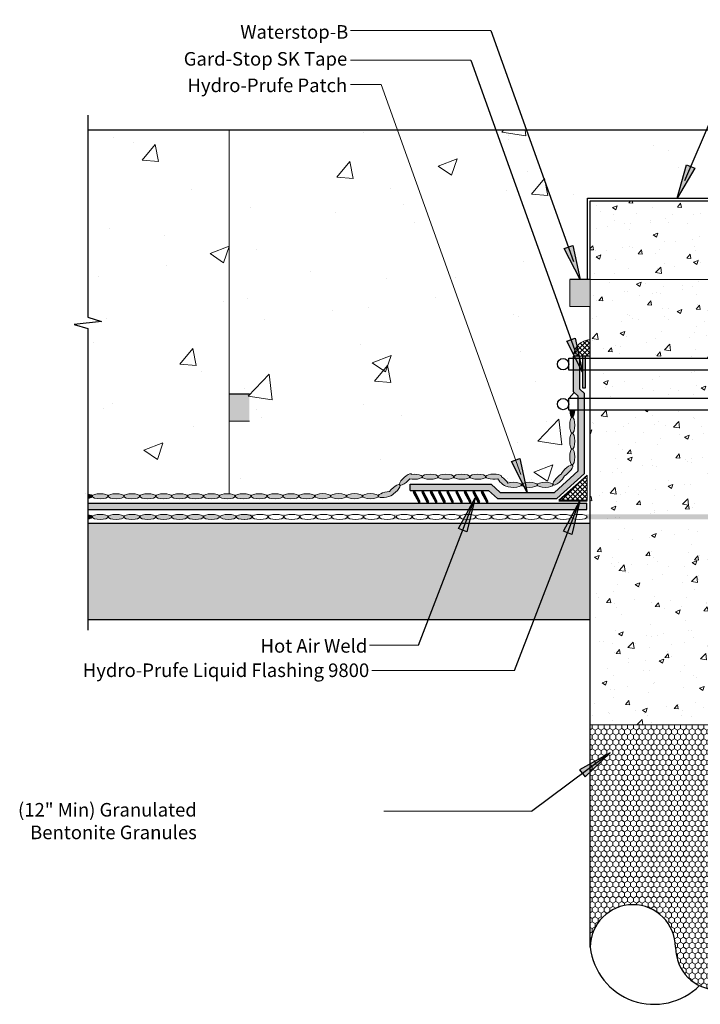
# Model space of a CAD drawing. Units: inches. Extents: x 305 to 692, y -103 to -66.
# Drawn here: x 305 to 330, y -103 to -66 of the extents above; entities that cross this region are included whole.
import ezdxf

# ---------------------------------------------------------------- set-up
doc = ezdxf.new("R2010")
doc.units = ezdxf.units.IN
doc.header["$LTSCALE"] = 6
doc.header["$MEASUREMENT"] = 0
doc.layers.add('BKG', color=7, linetype='Continuous', lineweight=30)
doc.layers.add('w-wsrx', color=1, linetype='Continuous', lineweight=40)
doc.styles.get("Standard").update_dxf_attribs({"font": 'romans.shx', "width": 0.85, "height": 1})

msp = doc.modelspace()

# ---------------------------------------------------------------- hatches: boundary and pattern name
at = {"layer": 'BKG', "lineweight": 13}
h = msp.add_hatch(dxfattribs=at)
h.set_pattern_fill('AR-CONC', color=252)
h.paths.add_polyline_path([(312.781, -70.368), (307.577, -70.368), (307.577, -77.264), (308.078, -77.425), (307.078, -77.537), (307.579, -77.689), (307.579, -83.889), (312.781, -83.889)])
h.paths.add_polyline_path([(354.341, -77.452), (353.841, -77.291), (353.841, -70.368), (348.637, -70.368), (348.637, -83.889), (353.842, -83.889), (353.842, -77.716), (353.342, -77.564)])
h = msp.add_hatch(dxfattribs=at)
h.set_pattern_fill('AR-CONC', color=252)
edge = h.paths.add_edge_path()
edge.add_line((353.726, -70.849), (326.091, -70.368))
edge.add_line((326.091, -70.368), (312.781, -70.368))
edge.add_line((312.781, -70.368), (312.781, -83.889))
edge.add_line((312.781, -83.889), (318.596, -83.889))
edge.add_line((318.596, -83.889), (319.357, -83.193))
edge.add_line((319.357, -83.193), (322.489, -83.193))
edge.add_line((322.489, -83.193), (322.821, -83.496))
edge.add_line((322.821, -83.496), (324.632, -83.496))
edge.add_line((324.632, -83.496), (325.396, -82.799))
edge.add_line((325.396, -82.799), (325.396, -80.699))
edge.add_line((325.396, -80.699), (325.296, -80.699))
edge.add_line((325.296, -80.699), (325.296, -80.477))
edge.add_arc((325.09, -80.477), 0.207, -180, 0, ccw=False)
edge.add_arc((325.09, -80.477), 0.207, 0, 180, ccw=False)
edge.add_line((325.296, -80.477), (325.296, -80.255))
edge.add_line((325.296, -80.255), (325.648, -80.255))
edge.add_line((325.648, -80.255), (325.648, -80.181))
edge.add_line((325.648, -80.181), (325.479, -80.026))
edge.add_line((325.479, -80.026), (325.479, -79.225))
edge.add_line((325.479, -79.225), (325.296, -79.225))
edge.add_line((325.296, -79.225), (325.296, -79.003))
edge.add_arc((325.09, -79.003), 0.207, -180, 0, ccw=False)
edge.add_arc((325.09, -79.003), 0.207, 0, 180, ccw=False)
edge.add_line((325.296, -79.003), (325.296, -78.781))
edge.add_line((325.296, -78.781), (325.479, -78.781))
edge.add_line((325.479, -78.781), (325.479, -78.711))
edge.add_line((325.479, -78.711), (325.708, -78.711))
edge.add_line((325.708, -78.711), (325.708, -78.781))
edge.add_line((325.708, -78.781), (325.806, -78.781))
edge.add_line((325.806, -78.781), (325.806, -78.714))
edge.add_line((325.806, -78.714), (325.912, -78.714))
edge.add_line((325.912, -78.714), (325.912, -78.781))
edge.add_line((325.912, -78.781), (326.091, -78.781))
edge.add_line((326.091, -78.781), (326.091, -76.881))
edge.add_line((326.091, -76.881), (325.341, -76.881))
edge.add_line((325.341, -76.881), (325.341, -75.881))
edge.add_line((325.341, -75.881), (325.986, -75.881))
edge.add_line((325.986, -75.881), (325.986, -72.884))
edge.add_line((325.986, -72.884), (332.477, -72.884))
edge.add_line((332.477, -72.884), (332.477, -75.908))
edge.add_line((332.477, -75.908), (333.122, -75.908))
edge.add_line((333.122, -75.908), (333.122, -76.908))
edge.add_line((333.122, -76.908), (332.372, -76.908))
edge.add_line((332.372, -76.908), (332.372, -78.104))
edge.add_arc((332.372, -78.714), 0.61, 0, 90, ccw=False)
edge.add_line((332.982, -78.714), (332.655, -78.714))
edge.add_line((332.655, -78.714), (332.655, -78.781))
edge.add_line((332.655, -78.781), (333.118, -78.781))
edge.add_line((333.118, -78.781), (333.118, -79.225))
edge.add_line((333.118, -79.225), (332.655, -79.225))
edge.add_line((332.655, -79.225), (332.655, -79.879))
edge.add_line((332.655, -79.879), (332.55, -79.879))
edge.add_line((332.55, -79.879), (332.55, -79.225))
edge.add_line((332.55, -79.225), (332.372, -79.225))
edge.add_line((332.372, -79.225), (332.372, -80.255))
edge.add_line((332.372, -80.255), (333.149, -80.255))
edge.add_line((333.149, -80.255), (333.165, -80.477))
edge.add_arc((333.371, -80.477), 0.207, 0, 180, ccw=False)
edge.add_arc((333.371, -80.477), 0.207, -180, 0, ccw=False)
edge.add_line((333.165, -80.477), (333.149, -80.699))
edge.add_line((333.149, -80.699), (333.065, -80.699))
edge.add_line((333.065, -80.699), (333.199, -82.687))
edge.add_line((333.199, -82.687), (333.812, -83.249))
edge.add_line((333.812, -83.249), (335.502, -83.155))
edge.add_line((335.502, -83.155), (335.883, -82.914))
edge.add_line((335.883, -82.914), (339.015, -82.914))
edge.add_line((339.015, -82.914), (339.865, -83.649))
edge.add_line((339.865, -83.649), (353.797, -83.654))
edge.add_line((353.797, -83.654), (353.726, -70.849))
edge = h.paths.add_edge_path(flags=16)
edge.add_arc((333.371, -79.003), 0.207, 0, 360)
h.paths.add_polyline_path([(337.41, -81.856), (338.247, -81.856), (338.247, -81.011), (337.41, -81.011)], flags=16)
at = {"layer": 'BKG'}
h = msp.add_hatch(color=7, dxfattribs=at)
h.dxf.hatch_style = 1
h.paths.add_polyline_path([(329.641, -71.65), (329.791, -71.715), (329.29, -72.885)])
h.paths.add_polyline_path([(329.791, -71.715), (329.944, -71.78), (329.29, -72.885)])
at = {"layer": 'BKG', "lineweight": 13}
h = msp.add_hatch(dxfattribs=at)
h.set_pattern_fill('AR-CONC', color=252, scale=0.25)
h.set_pattern_definition([(50, (0, 0), (1.7931505, -0.1568803), [0.1875, -2.0625]), (355, (0, 0), (-0.346878, 1.88048), [0.15, -1.65]), (100.45144, (0.1494, -0.013), (1.446272, 1.7236), [0.1593505, -1.752855]), (46.1842, (0, 0.5), (2.668103, -0.413798), [0.28125, -3.09375]), (96.6356, (0.2223, 0.4655), (2.336655, 2.435297), [0.239026, -2.629284]), (351.1842, (0, 0.5), (2.336655, 2.435297), [0.225, -2.475]), (21, (0.25, 0.375), (1.4922676, -1.006547), [0.1875, -2.0625]), (326, (0.25, 0.375), (0.608288, 1.812875), [0.15, -1.65]), (71.45144, (0.3744, 0.2911), (2.100556, 0.806328), [0.15935, -1.752855]), (37.5, (0, 0), (0.0303996, 0.8322346), [0, -1.63, 0, -1.675, 0, -1.65625]), (7.5, (0, 0), (0.6576738, 0.9860293), [0, -0.955, 0, -1.5925, 0, -0.63125]), (327.5, (-0.5575, 0), (1.3345561, -0.0563872), [0, -0.625, 0, -1.95, 0, -2.5875]), (317.5, (-0.8075, 0), (1.4579654, 0.2502625), [0, -0.8125, 0, -1.295, 0, -1.8375])])
h.paths.add_polyline_path([(332.372, -75.881), (326.091, -75.881), (326.091, -78.102), (326.091, -78.781), (332.372, -78.781), (332.372, -76.908)])
h.paths.add_polyline_path([(332.372, -72.98), (326.091, -72.98), (326.091, -75.881), (332.372, -75.881)])
h.paths.add_polyline_path([(332.372, -79.225), (326.091, -79.225), (326.091, -80.255), (332.372, -80.255)])
h.paths.add_polyline_path([(332.372, -80.699), (326.091, -80.699), (326.091, -92.306), (332.372, -92.306), (332.372, -91.326), (332.258, -91.241), (332.158, -91.375), (331.238, -90.48), (332.372, -91.119)])
at = {"layer": 'BKG'}
h = msp.add_hatch(color=7, dxfattribs=at)
h.dxf.hatch_style = 1
h.paths.add_polyline_path([(325.133, -74.737), (325.287, -74.682), (325.716, -75.881)])
h.paths.add_polyline_path([(325.287, -74.682), (325.444, -74.626), (325.716, -75.881)])
for points in [[(325.341, -75.881), (325.341, -76.881), (326.091, -76.881), (326.091, -75.881)], [(312.781, -80.104), (312.781, -81.104), (313.531, -81.104), (313.531, -80.104)]]:
    msp.add_hatch(color=7, dxfattribs=at).paths.add_polyline_path(points)
h = msp.add_hatch(color=7, dxfattribs=at)
h.dxf.hatch_style = 1
h.paths.add_polyline_path([(325.223, -78.153), (325.377, -78.098), (325.806, -79.297)])
h.paths.add_polyline_path([(325.377, -78.098), (325.534, -78.042), (325.806, -79.297)])
at = {"layer": 'BKG', "lineweight": 13}
h = msp.add_hatch(dxfattribs=at)
h.set_pattern_fill('ANSI37', color=3)
h.paths.add_polyline_path([(326.091, -78.102, 0.412845), (325.479, -78.711), (326.091, -78.711)])
h.paths.add_polyline_path([(332.372, -78.104), (332.372, -78.714), (332.982, -78.714, 0.414214)])
at = {"layer": 'BKG'}
h = msp.add_hatch(color=1, dxfattribs=at)
h.dxf.hatch_style = 1
h.paths.add_polyline_path([(325.648, -80.181), (325.479, -80.026), (325.479, -78.711), (325.708, -78.711), (325.708, -79.925), (325.877, -80.08), (325.877, -83.036), (324.864, -83.962), (322.678, -83.962), (322.346, -83.659), (319.452, -83.659), (319.452, -83.43), (322.435, -83.43), (322.767, -83.733), (324.775, -83.733), (325.648, -82.935)])
h = msp.add_hatch(color=3, dxfattribs=at)
h.dxf.hatch_style = 1
h.paths.add_polyline_path([(325.806, -79.879), (325.912, -79.879), (325.912, -78.714), (325.806, -78.714)])
at = {"layer": 'BKG', "lineweight": 13}
h = msp.add_hatch(color=5, dxfattribs=at)
h.dxf.hatch_style = 1
edge = h.paths.add_edge_path()
edge.add_ellipse((312.131, -83.873), major_axis=(0.293, 0), ratio=0.319128, start_angle=0, end_angle=360)
edge = h.paths.add_edge_path()
edge.add_ellipse((312.717, -83.873), major_axis=(0.293, 0), ratio=0.319128, start_angle=0, end_angle=360)
edge = h.paths.add_edge_path()
edge.add_ellipse((313.303, -83.873), major_axis=(0.293, 0), ratio=0.319128, start_angle=0, end_angle=360)
edge = h.paths.add_edge_path()
edge.add_ellipse((308.03, -83.875), major_axis=(0.293, 0), ratio=0.319128, start_angle=0, end_angle=360)
edge = h.paths.add_edge_path()
edge.add_ellipse((308.616, -83.875), major_axis=(0.293, 0), ratio=0.319128, start_angle=0, end_angle=360)
edge = h.paths.add_edge_path()
edge.add_ellipse((309.202, -83.875), major_axis=(0.293, 0), ratio=0.319128, start_angle=0, end_angle=360)
edge = h.paths.add_edge_path()
edge.add_ellipse((309.787, -83.875), major_axis=(0.293, 0), ratio=0.319128, start_angle=0, end_angle=360)
edge = h.paths.add_edge_path()
edge.add_ellipse((310.373, -83.875), major_axis=(0.293, 0), ratio=0.319128, start_angle=0, end_angle=360)
edge = h.paths.add_edge_path()
edge.add_ellipse((310.959, -83.875), major_axis=(0.293, 0), ratio=0.319128, start_angle=0, end_angle=360)
edge = h.paths.add_edge_path()
edge.add_ellipse((311.545, -83.875), major_axis=(0.293, 0), ratio=0.319128, start_angle=0, end_angle=360)
edge = h.paths.add_edge_path()
edge.add_ellipse((316.232, -83.871), major_axis=(0.293, 0), ratio=0.319128, start_angle=0, end_angle=360)
edge = h.paths.add_edge_path()
edge.add_ellipse((316.818, -83.871), major_axis=(0.293, 0), ratio=0.319128, start_angle=0, end_angle=360)
edge = h.paths.add_edge_path()
edge.add_ellipse((317.404, -83.871), major_axis=(0.293, 0), ratio=0.319128, start_angle=0, end_angle=360)
edge = h.paths.add_edge_path()
edge.add_ellipse((317.99, -83.871), major_axis=(0.293, 0), ratio=0.319128, start_angle=0, end_angle=360)
edge = h.paths.add_edge_path()
edge.add_ellipse((313.889, -83.873), major_axis=(0.293, 0), ratio=0.319128, start_angle=0, end_angle=360)
edge = h.paths.add_edge_path()
edge.add_ellipse((314.475, -83.873), major_axis=(0.293, 0), ratio=0.319128, start_angle=0, end_angle=360)
edge = h.paths.add_edge_path()
edge.add_ellipse((315.061, -83.873), major_axis=(0.293, 0), ratio=0.319128, start_angle=0, end_angle=360)
edge = h.paths.add_edge_path()
edge.add_ellipse((315.647, -83.873), major_axis=(0.293, 0), ratio=0.319128, start_angle=0, end_angle=360)
edge = h.paths.add_edge_path()
edge.add_ellipse((320.775, -83.152), major_axis=(0.293, 0), ratio=0.319128, start_angle=0, end_angle=360)
edge = h.paths.add_edge_path()
edge.add_ellipse((321.361, -83.152), major_axis=(0.293, 0), ratio=0.319128, start_angle=0, end_angle=360)
edge = h.paths.add_edge_path()
edge.add_ellipse((321.947, -83.152), major_axis=(0.293, 0), ratio=0.319128, start_angle=0, end_angle=360)
edge = h.paths.add_edge_path()
edge.add_ellipse((320.189, -83.154), major_axis=(0.293, 0), ratio=0.319128, start_angle=0, end_angle=360)
edge = h.paths.add_edge_path()
edge.add_ellipse((323.847, -83.451), major_axis=(0.293, 0), ratio=0.319128, start_angle=0, end_angle=360)
edge = h.paths.add_edge_path()
edge.add_ellipse((324.433, -83.451), major_axis=(0.293, 0), ratio=0.319128, start_angle=0, end_angle=360)
edge = h.paths.add_edge_path()
edge.add_ellipse((325.428, -82.425), major_axis=(0, 0.293), ratio=0.319128, start_angle=0, end_angle=360)
edge = h.paths.add_edge_path()
edge.add_ellipse((325.428, -81.839), major_axis=(0, 0.293), ratio=0.319128, start_angle=0, end_angle=360)
edge = h.paths.add_edge_path()
edge.add_ellipse((325.428, -81.253), major_axis=(0, 0.293), ratio=0.319128, start_angle=0, end_angle=360)
edge = h.paths.add_edge_path()
edge.add_ellipse((319.604, -83.154), major_axis=(0.293, 0), ratio=0.319128, start_angle=235.5048, end_angle=468.6661)
edge.add_ellipse((319.289, -83.254), major_axis=(0.215, 0.199), ratio=0.319128, start_angle=352.3848, end_angle=655.2072)
edge = h.paths.add_edge_path()
edge.add_ellipse((318.57, -83.81), major_axis=(0.286, 0.062), ratio=0.319128, start_angle=60.9395, end_angle=337.5663)
edge.add_ellipse((318.86, -83.653), major_axis=(0.215, 0.199), ratio=0.319128, start_angle=249.0368, end_angle=481.9774)
edge = h.paths.add_edge_path()
edge.add_ellipse((323.261, -83.453), major_axis=(0.293, 0), ratio=0.319128, start_angle=227.7501, end_angle=494.0146)
edge.add_ellipse((322.872, -83.312), major_axis=(-0.215, 0.199), ratio=0.319128, start_angle=230.5737, end_angle=298.461)
edge.add_ellipse((322.533, -83.152), major_axis=(0.293, 0), ratio=0.319128, start_angle=356.7234, end_angle=660.6519)
edge.add_ellipse((322.872, -83.312), major_axis=(-0.215, 0.199), ratio=0.319128, start_angle=48.7057, end_angle=165.6062)
edge = h.paths.add_edge_path()
edge.add_ellipse((324.935, -83.244), major_axis=(0.209, 0.206), ratio=0.319128, start_angle=48.8269, end_angle=322.6183)
edge.add_ellipse((325.229, -82.936), major_axis=(0.209, 0.206), ratio=0.319128, start_angle=228.8269, end_angle=502.6183)
edge = h.paths.add_edge_path()
edge.add_line((324.775, -83.733), (325.648, -82.935))
h = msp.add_hatch(color=5, dxfattribs=at)
h.dxf.hatch_style = 1
edge = h.paths.add_edge_path()
edge.add_ellipse((325.428, -80.667), major_axis=(0, 0.293), ratio=0.319128, start_angle=182.2291, end_angle=263.7771)
edge.add_line((325.521, -80.699), (325.335, -80.699))
edge.add_ellipse((325.428, -80.667), major_axis=(0, 0.293), ratio=0.319128, start_angle=96.2229, end_angle=177.7709)
edge.add_ellipse((325.428, -81.253), major_axis=(0, 0.293), ratio=0.319128, start_angle=357.7709, end_angle=362.2291, ccw=False)
at = {"layer": 'BKG'}
h = msp.add_hatch(color=7, dxfattribs=at)
h.dxf.hatch_style = 1
h.paths.add_polyline_path([(323.188, -82.589), (323.342, -82.534), (323.771, -83.733)])
h.paths.add_polyline_path([(323.342, -82.534), (323.498, -82.478), (323.771, -83.733)])
at = {"layer": 'BKG', "lineweight": 13}
h = msp.add_hatch(dxfattribs=at)
h.set_pattern_fill('ANSI37', color=4)
h.paths.add_polyline_path([(325.976, -83.105), (324.93, -84.028), (325.976, -84.028)])
h.paths.add_polyline_path([(332.485, -83.105), (332.485, -84.028), (333.531, -84.028)])
h = msp.add_hatch(color=5, dxfattribs=at)
h.dxf.hatch_style = 1
edge = h.paths.add_edge_path()
edge.add_ellipse((307.444, -83.875), major_axis=(0.293, 0), ratio=0.319128, start_angle=360, end_angle=422.6042)
edge.add_line((307.579, -83.792), (307.579, -83.958))
edge.add_ellipse((307.444, -83.875), major_axis=(0.293, 0), ratio=0.319128, start_angle=297.3958, end_angle=360)
at = {"layer": 'BKG'}
h = msp.add_hatch(color=7, dxfattribs=at)
h.dxf.hatch_style = 1
h.paths.add_polyline_path([(319.623, -83.689), (319.568, -83.718), (319.77, -84.102), (319.825, -84.073)])
h = msp.add_hatch(color=7, dxfattribs=at)
h.dxf.hatch_style = 1
h.paths.add_polyline_path([(319.94, -83.689), (319.885, -83.718), (320.087, -84.102), (320.142, -84.073)])
h = msp.add_hatch(color=7, dxfattribs=at)
h.dxf.hatch_style = 1
h.paths.add_polyline_path([(320.25, -83.689), (320.195, -83.718), (320.397, -84.102), (320.452, -84.073)])
h = msp.add_hatch(color=7, dxfattribs=at)
h.dxf.hatch_style = 1
h.paths.add_polyline_path([(320.553, -83.689), (320.498, -83.718), (320.7, -84.102), (320.755, -84.073)])
h = msp.add_hatch(color=7, dxfattribs=at)
h.dxf.hatch_style = 1
h.paths.add_polyline_path([(320.856, -83.689), (320.801, -83.718), (321.003, -84.102), (321.058, -84.073)])
h = msp.add_hatch(color=7, dxfattribs=at)
h.dxf.hatch_style = 1
h.paths.add_polyline_path([(321.187, -83.689), (321.133, -83.718), (321.334, -84.102), (321.389, -84.073)])
h = msp.add_hatch(color=7, dxfattribs=at)
h.dxf.hatch_style = 1
h.paths.add_polyline_path([(321.505, -83.689), (321.45, -83.718), (321.652, -84.102), (321.706, -84.073)])
h = msp.add_hatch(color=7, dxfattribs=at)
h.dxf.hatch_style = 1
h.paths.add_polyline_path([(321.815, -83.689), (321.76, -83.718), (321.962, -84.102), (322.017, -84.073)])
h = msp.add_hatch(color=7, dxfattribs=at)
h.dxf.hatch_style = 1
h.paths.add_polyline_path([(322.129, -83.689), (322.075, -83.718), (322.276, -84.102), (322.331, -84.073)])
h = msp.add_hatch(color=1, dxfattribs=at)
h.dxf.hatch_style = 1
h.paths.add_polyline_path([(307.579, -84.133), (325.961, -84.133), (325.961, -84.362), (307.579, -84.362)])
h = msp.add_hatch(color=7, dxfattribs=at)
h.dxf.hatch_style = 1
h.paths.add_polyline_path([(321.548, -85.181), (321.396, -85.122), (321.853, -83.934)])
h.paths.add_polyline_path([(321.396, -85.122), (321.24, -85.062), (321.853, -83.934)])
h = msp.add_hatch(color=7, dxfattribs=at)
h.dxf.hatch_style = 1
h.paths.add_polyline_path([(325.408, -85.285), (325.256, -85.226), (325.713, -84.038)])
h.paths.add_polyline_path([(325.256, -85.226), (325.1, -85.166), (325.713, -84.038)])
at = {"layer": 'BKG', "lineweight": 13}
h = msp.add_hatch(color=5, dxfattribs=at)
h.dxf.hatch_style = 1
edge = h.paths.add_edge_path()
edge.add_ellipse((307.444, -84.636), major_axis=(0.293, 0), ratio=0.319128, start_angle=297.3958, end_angle=422.6042)
edge.add_line((307.579, -84.553), (307.579, -84.719))
h = msp.add_hatch(color=5, dxfattribs=at)
h.dxf.hatch_style = 1
edge = h.paths.add_edge_path()
edge.add_ellipse((308.03, -84.636), major_axis=(0.293, 0), ratio=0.319128, start_angle=0, end_angle=360)
edge = h.paths.add_edge_path()
edge.add_ellipse((308.616, -84.636), major_axis=(0.293, 0), ratio=0.319128, start_angle=0, end_angle=360)
edge = h.paths.add_edge_path()
edge.add_ellipse((309.202, -84.636), major_axis=(0.293, 0), ratio=0.319128, start_angle=0, end_angle=360)
edge = h.paths.add_edge_path()
edge.add_ellipse((312.753, -84.636), major_axis=(0.293, 0), ratio=0.319128, start_angle=0, end_angle=360)
edge = h.paths.add_edge_path()
edge.add_ellipse((313.339, -84.636), major_axis=(0.293, 0), ratio=0.319128, start_angle=0, end_angle=360)
edge = h.paths.add_edge_path()
edge.add_ellipse((309.787, -84.636), major_axis=(0.293, 0), ratio=0.319128, start_angle=0, end_angle=360)
edge = h.paths.add_edge_path()
edge.add_ellipse((310.373, -84.636), major_axis=(0.293, 0), ratio=0.319128, start_angle=0, end_angle=360)
edge = h.paths.add_edge_path()
edge.add_ellipse((310.959, -84.636), major_axis=(0.293, 0), ratio=0.319128, start_angle=0, end_angle=360)
edge = h.paths.add_edge_path()
edge.add_ellipse((311.545, -84.636), major_axis=(0.293, 0), ratio=0.319128, start_angle=0, end_angle=360)
edge = h.paths.add_edge_path()
edge.add_ellipse((312.131, -84.636), major_axis=(0.293, 0), ratio=0.319128, start_angle=0, end_angle=360)
edge = h.paths.add_edge_path()
edge.add_ellipse((313.925, -84.636), major_axis=(0.293, 0), ratio=0.319128, start_angle=0, end_angle=360)
edge = h.paths.add_edge_path()
edge.add_ellipse((314.511, -84.636), major_axis=(0.293, 0), ratio=0.319128, start_angle=0, end_angle=360)
edge = h.paths.add_edge_path()
edge.add_ellipse((315.096, -84.636), major_axis=(0.293, 0), ratio=0.319128, start_angle=0, end_angle=360)
edge = h.paths.add_edge_path()
edge.add_ellipse((319.234, -84.636), major_axis=(0.293, 0), ratio=0.319128, start_angle=0, end_angle=360)
edge = h.paths.add_edge_path()
edge.add_ellipse((319.82, -84.636), major_axis=(0.293, 0), ratio=0.319128, start_angle=0, end_angle=360)
edge = h.paths.add_edge_path()
edge.add_ellipse((320.405, -84.636), major_axis=(0.293, 0), ratio=0.319128, start_angle=0, end_angle=360)
edge = h.paths.add_edge_path()
edge.add_ellipse((315.682, -84.636), major_axis=(0.293, 0), ratio=0.319128, start_angle=0, end_angle=360)
edge = h.paths.add_edge_path()
edge.add_ellipse((316.268, -84.636), major_axis=(0.293, 0), ratio=0.319128, start_angle=0, end_angle=360)
edge = h.paths.add_edge_path()
edge.add_ellipse((316.854, -84.636), major_axis=(0.293, 0), ratio=0.319128, start_angle=0, end_angle=360)
edge = h.paths.add_edge_path()
edge.add_ellipse((317.44, -84.636), major_axis=(0.293, 0), ratio=0.319128, start_angle=0, end_angle=360)
edge = h.paths.add_edge_path()
edge.add_ellipse((318.026, -84.636), major_axis=(0.293, 0), ratio=0.319128, start_angle=0, end_angle=360)
edge = h.paths.add_edge_path()
edge.add_ellipse((318.612, -84.636), major_axis=(0.293, 0), ratio=0.319128, start_angle=0, end_angle=360)
edge = h.paths.add_edge_path()
edge.add_ellipse((325.688, -84.636), major_axis=(0.293, 0), ratio=0.319128, start_angle=0, end_angle=360)
edge = h.paths.add_edge_path()
edge.add_ellipse((324.516, -84.636), major_axis=(0.293, 0), ratio=0.319128, start_angle=0, end_angle=360)
edge = h.paths.add_edge_path()
edge.add_ellipse((325.102, -84.636), major_axis=(0.293, 0), ratio=0.319128, start_angle=0, end_angle=360)
edge = h.paths.add_edge_path()
edge.add_ellipse((321.577, -84.636), major_axis=(0.293, 0), ratio=0.319128, start_angle=0, end_angle=360)
edge = h.paths.add_edge_path()
edge.add_ellipse((322.163, -84.636), major_axis=(0.293, 0), ratio=0.319128, start_angle=0, end_angle=360)
edge = h.paths.add_edge_path()
edge.add_ellipse((322.749, -84.636), major_axis=(0.293, 0), ratio=0.319128, start_angle=0, end_angle=360)
edge = h.paths.add_edge_path()
edge.add_ellipse((323.335, -84.636), major_axis=(0.293, 0), ratio=0.319128, start_angle=0, end_angle=360)
edge = h.paths.add_edge_path()
edge.add_ellipse((323.921, -84.636), major_axis=(0.293, 0), ratio=0.319128, start_angle=0, end_angle=360)
edge = h.paths.add_edge_path()
edge.add_ellipse((320.991, -84.636), major_axis=(0.293, 0), ratio=0.319128, start_angle=0, end_angle=360)
edge = h.paths.add_edge_path()
edge.add_ellipse((345.708, -84.636), major_axis=(-0.293, 0), ratio=0.319128, start_angle=0, end_angle=360, ccw=False)
edge = h.paths.add_edge_path()
edge.add_ellipse((345.122, -84.636), major_axis=(-0.293, 0), ratio=0.319128, start_angle=0, end_angle=360, ccw=False)
edge = h.paths.add_edge_path()
edge.add_ellipse((333.945, -84.636), major_axis=(-0.293, 0), ratio=0.319128, start_angle=0, end_angle=360, ccw=False)
edge = h.paths.add_edge_path()
edge.add_ellipse((333.359, -84.636), major_axis=(-0.293, 0), ratio=0.319128, start_angle=0, end_angle=360, ccw=False)
edge = h.paths.add_edge_path()
edge.add_ellipse((332.773, -84.636), major_axis=(-0.293, 0), ratio=0.319128, start_angle=0, end_angle=360, ccw=False)
edge = h.paths.add_edge_path()
edge.add_ellipse((339.227, -84.636), major_axis=(-0.293, 0), ratio=0.319128, start_angle=0, end_angle=360, ccw=False)
edge = h.paths.add_edge_path()
edge.add_ellipse((338.642, -84.636), major_axis=(-0.293, 0), ratio=0.319128, start_angle=0, end_angle=360, ccw=False)
edge = h.paths.add_edge_path()
edge.add_ellipse((338.056, -84.636), major_axis=(-0.293, 0), ratio=0.319128, start_angle=0, end_angle=360, ccw=False)
edge = h.paths.add_edge_path()
edge.add_ellipse((337.47, -84.636), major_axis=(-0.293, 0), ratio=0.319128, start_angle=0, end_angle=360, ccw=False)
edge = h.paths.add_edge_path()
edge.add_ellipse((336.884, -84.636), major_axis=(-0.293, 0), ratio=0.319128, start_angle=0, end_angle=360, ccw=False)
edge = h.paths.add_edge_path()
edge.add_ellipse((336.298, -84.636), major_axis=(-0.293, 0), ratio=0.319128, start_angle=0, end_angle=360, ccw=False)
edge = h.paths.add_edge_path()
edge.add_ellipse((335.712, -84.636), major_axis=(-0.293, 0), ratio=0.319128, start_angle=0, end_angle=360, ccw=False)
edge = h.paths.add_edge_path()
edge.add_ellipse((335.126, -84.636), major_axis=(-0.293, 0), ratio=0.319128, start_angle=0, end_angle=360, ccw=False)
edge = h.paths.add_edge_path()
edge.add_ellipse((334.54, -84.636), major_axis=(-0.293, 0), ratio=0.319128, start_angle=0, end_angle=360, ccw=False)
edge = h.paths.add_edge_path()
edge.add_ellipse((344.536, -84.636), major_axis=(-0.293, 0), ratio=0.319128, start_angle=0, end_angle=360, ccw=False)
edge = h.paths.add_edge_path()
edge.add_ellipse((343.951, -84.636), major_axis=(-0.293, 0), ratio=0.319128, start_angle=0, end_angle=360, ccw=False)
edge = h.paths.add_edge_path()
edge.add_ellipse((343.365, -84.636), major_axis=(-0.293, 0), ratio=0.319128, start_angle=0, end_angle=360, ccw=False)
edge = h.paths.add_edge_path()
edge.add_ellipse((342.779, -84.636), major_axis=(-0.293, 0), ratio=0.319128, start_angle=0, end_angle=360, ccw=False)
edge = h.paths.add_edge_path()
edge.add_ellipse((342.193, -84.636), major_axis=(-0.293, 0), ratio=0.319128, start_angle=0, end_angle=360, ccw=False)
edge = h.paths.add_edge_path()
edge.add_ellipse((341.607, -84.636), major_axis=(-0.293, 0), ratio=0.319128, start_angle=0, end_angle=360, ccw=False)
edge = h.paths.add_edge_path()
edge.add_ellipse((341.021, -84.636), major_axis=(-0.293, 0), ratio=0.319128, start_angle=0, end_angle=360, ccw=False)
edge = h.paths.add_edge_path()
edge.add_ellipse((340.435, -84.636), major_axis=(-0.293, 0), ratio=0.319128, start_angle=0, end_angle=360, ccw=False)
edge = h.paths.add_edge_path()
edge.add_ellipse((339.849, -84.636), major_axis=(-0.293, 0), ratio=0.319128, start_angle=0, end_angle=360, ccw=False)
edge = h.paths.add_edge_path()
edge.add_ellipse((349.26, -84.636), major_axis=(-0.293, 0), ratio=0.319128, start_angle=0, end_angle=360, ccw=False)
edge = h.paths.add_edge_path()
edge.add_ellipse((351.017, -84.635), major_axis=(-0.293, 0), ratio=0.319128, start_angle=0, end_angle=360, ccw=False)
edge = h.paths.add_edge_path()
edge.add_ellipse((350.431, -84.635), major_axis=(-0.293, 0), ratio=0.319128, start_angle=0, end_angle=360, ccw=False)
edge = h.paths.add_edge_path()
edge.add_ellipse((349.845, -84.635), major_axis=(-0.293, 0), ratio=0.319128, start_angle=0, end_angle=360, ccw=False)
edge = h.paths.add_edge_path()
edge.add_ellipse((348.674, -84.636), major_axis=(-0.293, 0), ratio=0.319128, start_angle=0, end_angle=360, ccw=False)
edge = h.paths.add_edge_path()
edge.add_ellipse((348.088, -84.636), major_axis=(-0.293, 0), ratio=0.319128, start_angle=0, end_angle=360, ccw=False)
edge = h.paths.add_edge_path()
edge.add_ellipse((347.502, -84.636), major_axis=(-0.293, 0), ratio=0.319128, start_angle=0, end_angle=360, ccw=False)
edge = h.paths.add_edge_path()
edge.add_ellipse((346.916, -84.636), major_axis=(-0.293, 0), ratio=0.319128, start_angle=0, end_angle=360, ccw=False)
edge = h.paths.add_edge_path()
edge.add_ellipse((346.33, -84.636), major_axis=(-0.293, 0), ratio=0.319128, start_angle=0, end_angle=360, ccw=False)
edge = h.paths.add_edge_path()
edge.add_ellipse((352.775, -84.633), major_axis=(-0.293, 0), ratio=0.319128, start_angle=0, end_angle=360, ccw=False)
edge = h.paths.add_edge_path()
edge.add_ellipse((352.189, -84.633), major_axis=(-0.293, 0), ratio=0.319128, start_angle=0, end_angle=360, ccw=False)
edge = h.paths.add_edge_path()
edge.add_ellipse((351.603, -84.635), major_axis=(-0.293, 0), ratio=0.319128, start_angle=0, end_angle=360, ccw=False)
edge = h.paths.add_edge_path()
edge.add_ellipse((353.361, -84.633), major_axis=(-0.293, 0), ratio=0.319128, start_angle=0, end_angle=360, ccw=False)
edge = h.paths.add_edge_path()
edge.add_ellipse((313.339, -84.636), major_axis=(0.293, 0), ratio=0.319128, start_angle=274.833, end_angle=445.167)
edge.add_ellipse((345.122, -84.636), major_axis=(-0.293, 0), ratio=0.319128, start_angle=-85.167, end_angle=85.167, ccw=False)
edge.add_ellipse((349.26, -84.636), major_axis=(-0.293, 0), ratio=0.319128, start_angle=-53.2793, end_angle=53.2793, ccw=False)
h = msp.add_hatch(dxfattribs=at)
h.set_pattern_fill('AR-CONC', color=252, scale=0.2)
h.set_pattern_definition([(50, (0, 0), (1.4345204, -0.1255043), [0.15, -1.65]), (355, (0, 0), (-0.2775027, 1.504384), [0.12, -1.32]), (100.45144, (0.1195, -0.0105), (1.1570177, 1.37888), [0.1274804, -1.402284]), (46.1842, (0, 0.4), (2.134483, -0.3310386), [0.225, -2.475]), (96.63564, (0.1779, 0.3724), (1.869324, 1.948237), [0.191221, -2.103428]), (351.18416, (0, 0.4), (1.869324, 1.948237), [0.18, -1.98]), (21, (0.2, 0.3), (1.193814, -0.8052378), [0.15, -1.65]), (326, (0.2, 0.3), (0.4866307, 1.4503), [0.12, -1.32]), (71.45144, (0.2995, 0.2329), (1.680445, 0.6450623), [0.1274804, -1.402284]), (37.5, (0, 0), (0.0243197, 0.6657877), [0, -1.304, 0, -1.34, 0, -1.325]), (7.5, (0, 0), (0.5261391, 0.7888234), [0, -0.764, 0, -1.274, 0, -0.505]), (327.5, (-0.446, 0), (1.0676449, -0.04510974), [0, -0.5, 0, -1.56, 0, -2.07]), (317.5, (-0.646, 0), (1.1663723, 0.20021), [0, -0.65, 0, -1.036, 0, -1.47])])
h.paths.add_polyline_path([(353.84, -84.888), (332.372, -84.888), (332.372, -88.452), (353.84, -88.452)])
h.paths.add_polyline_path([(326.091, -84.862), (307.579, -84.862), (307.579, -88.426), (326.091, -88.426)])
h = msp.add_hatch(dxfattribs=at)
h.set_pattern_fill('HONEY', color=254, angle=90)
h.paths.add_polyline_path([(332.372, -92.306), (326.091, -92.306), (326.091, -100.505, -1), (329.232, -100.505, 1), (332.372, -100.505)])
at = {"layer": 'BKG'}
h = msp.add_hatch(color=7, dxfattribs=at)
h.dxf.hatch_style = 1
h.paths.add_polyline_path([(325.701, -93.959), (325.799, -94.09), (326.819, -93.329)])
h.paths.add_polyline_path([(325.799, -94.09), (325.899, -94.224), (326.819, -93.329)])

# ---------------------------------------------------------------- linework, layer by layer
at = {"layer": 'BKG', "color": 7}
for p, q in [((332.108, -66.301), (329.566, -72.241)), ((322.431, -66.704), (325.48, -75.221)), ((321.685, -67.788), (325.57, -78.637)), ((319.766, -89.361), (321.79, -84.096)), ((323.304, -90.303), (325.65, -84.2)), ((323.927, -95.486), (326.68, -93.433))]:
    msp.add_line(p, q, dxfattribs=at)
at = {"layer": 'BKG', "lineweight": 13}
for p, q in [((317.259, -66.704), (322.431, -66.704)), ((317.259, -67.788), (321.685, -67.788)), ((317.259, -68.688), (318.384, -68.688)), ((318.384, -68.688), (323.535, -83.074)), ((312.781, -70.368), (312.781, -83.782)), ((326.091, -75.881), (332.372, -75.881)), ((326.091, -75.881), (326.091, -78.102)), ((325.479, -78.711), (326.091, -78.711)), ((317.961, -89.361), (319.766, -89.361)), ((318.047, -90.303), (323.304, -90.303)), ((318.485, -95.486), (323.927, -95.486))]:
    msp.add_line(p, q, dxfattribs=at)
at = {"layer": 'BKG'}
for p, q in [((307.577, -70.368), (326.091, -70.368)), ((307.577, -70.368), (326.091, -70.368)), ((326.091, -70.368), (353.565, -70.368)), ((326.091, -70.368), (353.841, -70.368)), ((325.986, -75.881), (325.986, -72.884)), ((325.986, -72.884), (332.477, -72.884)), ((326.091, -72.98), (332.372, -72.98)), ((326.091, -75.881), (326.091, -72.98)), ((326.091, -100.505), (326.091, -76.881)), ((325.296, -78.781), (333.118, -78.781)), ((325.296, -79.225), (325.296, -78.781)), ((333.118, -79.225), (325.296, -79.225)), ((325.296, -80.255), (333.149, -80.255)), ((325.296, -80.699), (325.296, -80.255)), ((333.149, -80.699), (325.296, -80.699)), ((307.579, -84.862), (326.091, -84.862)), ((326.091, -88.426), (307.579, -88.426))]:
    msp.add_line(p, q, dxfattribs=at)
at = {"layer": 'BKG', "color": 252}
for p, q in [((326.091, -75.881), (325.341, -75.881)), ((313.531, -80.104), (312.781, -80.104))]:
    msp.add_line(p, q, dxfattribs=at)
at = {"layer": 'BKG', "color": 252, "lineweight": 13}
for p, q in [((326.091, -75.881), (325.341, -75.881)), ((325.341, -75.881), (325.341, -76.881)), ((325.341, -76.881), (326.091, -76.881)), ((313.531, -80.104), (312.781, -80.104)), ((312.781, -80.104), (312.781, -81.105)), ((312.781, -81.105), (313.531, -81.105))]:
    msp.add_line(p, q, dxfattribs=at)
at = {"layer": 'BKG', "color": 1, "linetype": 'Continuous'}
for p, q in [((325.479, -80.026), (325.479, -78.711)), ((325.708, -78.711), (325.479, -78.711)), ((325.708, -79.925), (325.708, -78.711)), ((325.648, -80.181), (325.479, -80.026)), ((325.648, -82.935), (325.648, -80.181)), ((325.877, -80.08), (325.708, -79.925)), ((325.877, -83.036), (325.877, -80.08)), ((324.775, -83.733), (325.648, -82.935)), ((324.864, -83.962), (325.877, -83.036)), ((319.452, -83.43), (322.435, -83.43)), ((319.452, -83.659), (319.452, -83.43)), ((322.767, -83.733), (322.435, -83.43)), ((319.452, -83.659), (322.346, -83.659)), ((322.678, -83.962), (322.346, -83.659)), ((322.767, -83.733), (324.775, -83.733)), ((307.579, -84.133), (325.961, -84.133)), ((322.678, -83.962), (324.864, -83.962)), ((325.961, -84.362), (325.961, -84.133)), ((307.579, -84.362), (325.961, -84.362))]:
    msp.add_line(p, q, dxfattribs=at)
at = {"layer": 'BKG', "color": 4, "lineweight": 13}
msp.add_line((325.976, -83.105), (325.976, -84.028), dxfattribs=at)
at = {"layer": 'BKG', "color": 254, "lineweight": 13}
msp.add_line((326.091, -92.306), (332.372, -92.306), dxfattribs=at)
at = {"layer": 'BKG'}
msp.add_lwpolyline([(307.577, -69.819), (307.577, -77.264), (308.078, -77.425), (307.078, -77.537), (307.579, -77.689), (307.579, -88.81)], dxfattribs=at)
at = {"layer": 'BKG', "color": 7}
for points in [[(329.29, -72.885), (329.641, -71.65), (329.944, -71.78)], [(325.716, -75.881), (325.133, -74.737), (325.444, -74.626)], [(325.806, -79.297), (325.223, -78.153), (325.534, -78.042)], [(323.771, -83.733), (323.188, -82.589), (323.498, -82.478)], [(319.623, -83.689), (319.568, -83.718), (319.77, -84.102), (319.825, -84.073)], [(319.94, -83.689), (319.885, -83.718), (320.087, -84.102), (320.142, -84.073)], [(320.25, -83.689), (320.195, -83.718), (320.397, -84.102), (320.452, -84.073)], [(320.553, -83.689), (320.498, -83.718), (320.7, -84.102), (320.755, -84.073)], [(320.856, -83.689), (320.801, -83.718), (321.003, -84.102), (321.058, -84.073)], [(321.187, -83.689), (321.133, -83.718), (321.334, -84.102), (321.389, -84.073)], [(321.505, -83.689), (321.45, -83.718), (321.652, -84.102), (321.706, -84.073)], [(321.815, -83.689), (321.76, -83.718), (321.962, -84.102), (322.017, -84.073)], [(322.129, -83.689), (322.075, -83.718), (322.276, -84.102), (322.331, -84.073)], [(321.853, -83.934), (321.548, -85.181), (321.24, -85.062)], [(325.713, -84.038), (325.408, -85.285), (325.1, -85.166)], [(326.819, -93.329), (325.701, -93.959), (325.899, -94.224)]]:
    msp.add_lwpolyline(points, close=True, dxfattribs=at)
at = {"layer": 'BKG', "color": 3}
msp.add_lwpolyline([(325.806, -79.879), (325.912, -79.879), (325.912, -78.714), (325.806, -78.714)], close=True, dxfattribs=at)
at = {"layer": 'BKG'}
for centre in [(325.09, -79.003), (325.09, -80.477)]:
    msp.add_circle(centre, 0.207, dxfattribs=at)
at = {"layer": 'BKG', "color": 3, "lineweight": 13}
msp.add_arc((326.091, -78.714), 0.612, 90, 180.2679, dxfattribs=at)
at = {"layer": 'BKG'}
for centre, radius, start, end in [((327.661, -100.505), 1.57, 0, 180), ((328.447, -100.236), 2.371, 186.5155, 314.8036), ((330.802, -100.505), 1.57, 180, 0)]:
    msp.add_arc(centre, radius, start, end, dxfattribs=at)
at = {"layer": 'BKG', "color": 5, "lineweight": 13}
for centre, major_axis, start_param, end_param in [((325.428, -80.667), (0, 0.293), 1.679407, 4.603778), ((325.229, -82.936), (0.209, 0.206), 3.993782, 8.772345), ((319.289, -83.254), (0.215, 0.199), 6.150276, 11.435523), ((319.604, -83.154), (0.293, 0), 4.110334, 8.179766), ((322.533, -83.152), (0.293, 0), 6.225998, 11.53055), ((324.935, -83.244), (0.209, 0.206), 0.852189, 5.630752), ((318.86, -83.653), (0.215, 0.199), 4.346512, 8.412092), ((323.261, -83.453), (0.293, 0), 3.974988, 8.622181), ((307.444, -83.875), (0.293, 0), 5.190535, 7.375835), ((318.57, -83.81), (0.286, 0.062), 1.063594, 5.891644), ((307.444, -84.636), (0.293, 0), 5.190535, 7.375835), ((313.339, -84.636), (0.293, 0), 4.79674, 7.769631)]:
    msp.add_ellipse(centre, major_axis=major_axis, ratio=0.319128, start_param=start_param, end_param=end_param, dxfattribs=at)
for centre, major_axis in [((325.428, -81.253), (0, 0.293)), ((325.428, -81.839), (0, 0.293)), ((325.428, -82.425), (0, 0.293)), ((320.189, -83.154), (0.293, 0)), ((320.775, -83.152), (0.293, 0)), ((321.361, -83.152), (0.293, 0)), ((321.947, -83.152), (0.293, 0)), ((323.847, -83.451), (0.293, 0)), ((324.433, -83.451), (0.293, 0)), ((308.03, -83.875), (0.293, 0)), ((308.616, -83.875), (0.293, 0)), ((309.202, -83.875), (0.293, 0)), ((309.787, -83.875), (0.293, 0)), ((310.373, -83.875), (0.293, 0)), ((310.959, -83.875), (0.293, 0)), ((311.545, -83.875), (0.293, 0)), ((312.131, -83.873), (0.293, 0)), ((312.717, -83.873), (0.293, 0)), ((313.303, -83.873), (0.293, 0)), ((313.889, -83.873), (0.293, 0)), ((314.475, -83.873), (0.293, 0)), ((315.061, -83.873), (0.293, 0)), ((315.647, -83.873), (0.293, 0)), ((316.232, -83.871), (0.293, 0)), ((316.818, -83.871), (0.293, 0)), ((317.404, -83.871), (0.293, 0)), ((317.99, -83.871), (0.293, 0)), ((308.03, -84.636), (0.293, 0)), ((308.616, -84.636), (0.293, 0)), ((309.202, -84.636), (0.293, 0)), ((309.787, -84.636), (0.293, 0)), ((310.373, -84.636), (0.293, 0)), ((310.959, -84.636), (0.293, 0)), ((311.545, -84.636), (0.293, 0)), ((312.131, -84.636), (0.293, 0)), ((312.753, -84.636), (0.293, 0)), ((313.339, -84.636), (0.293, 0)), ((313.925, -84.636), (0.293, 0)), ((314.511, -84.636), (0.293, 0)), ((315.096, -84.636), (0.293, 0)), ((315.682, -84.636), (0.293, 0)), ((316.268, -84.636), (0.293, 0)), ((316.854, -84.636), (0.293, 0)), ((317.44, -84.636), (0.293, 0)), ((318.026, -84.636), (0.293, 0)), ((318.612, -84.636), (0.293, 0)), ((319.234, -84.636), (0.293, 0)), ((319.82, -84.636), (0.293, 0)), ((320.405, -84.636), (0.293, 0)), ((320.991, -84.636), (0.293, 0)), ((321.577, -84.636), (0.293, 0)), ((322.163, -84.636), (0.293, 0)), ((322.749, -84.636), (0.293, 0)), ((323.335, -84.636), (0.293, 0)), ((323.921, -84.636), (0.293, 0)), ((324.516, -84.636), (0.293, 0)), ((325.102, -84.636), (0.293, 0)), ((325.688, -84.636), (0.293, 0))]:
    msp.add_ellipse(centre, major_axis=major_axis, ratio=0.319128, dxfattribs=at)
at = {"layer": 'BKG', "color": 5, "lineweight": 13, "extrusion": (0, 0, -1)}
for start_param, end_param in [(3.392812, 5.43311), (1.074058, 2.258916)]:
    msp.add_ellipse((322.872, -83.312), major_axis=(-0.215, 0.199), ratio=0.319128, start_param=start_param, end_param=end_param, dxfattribs=at)
at = {"layer": 'w-wsrx', "color": 4}
for p, q in [((325.976, -83.105), (324.93, -84.028)), ((324.93, -84.028), (325.976, -84.028))]:
    msp.add_line(p, q, dxfattribs=at)

# ---------------------------------------------------------------- texts
at = {"layer": 'BKG', "color": 7, "char_height": 0.5, "attachment_point": 3}
for s, insert in [('Waterstop-B', (317.175, -66.502)), ('Gard-Stop SK Tape', (317.136, -67.495)), ('Hydro-Prufe Patch', (317.136, -68.472)), ('Hot Air Weld', (317.875, -89.14)), ('Hydro-Prufe Liquid Flashing 9800', (317.946, -90.039)), ('(12" Min) Granulated \\PBentonite Granules', (311.593, -95.184))]:
    msp.add_mtext(s, dxfattribs=dict(at, insert=insert))

doc.saveas('drawing.dxf')
